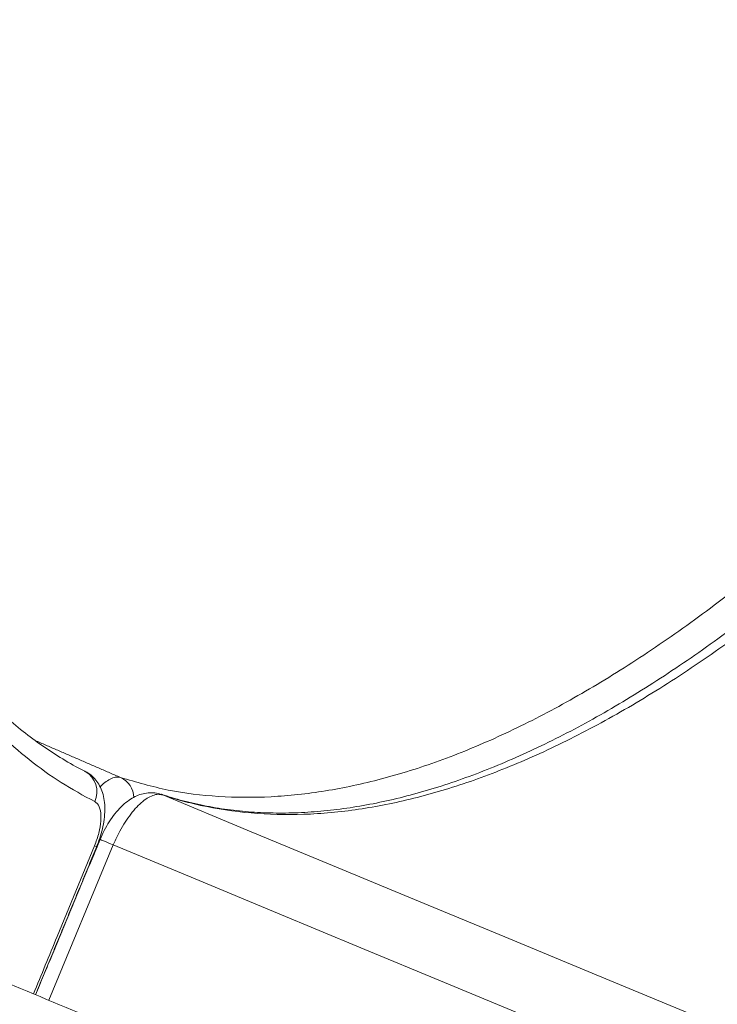
# Model space of a CAD drawing. Units: inches. Extents: x 1.38 to 9.74, y 0.19 to 8.36.
# Drawn here: x 2.93 to 3.06, y 5.7 to 5.89 of the extents above; entities that cross this region are included whole.
import ezdxf

# ---------------------------------------------------------------- set-up
doc = ezdxf.new("R2010")
doc.units = ezdxf.units.IN
doc.header["$MEASUREMENT"] = 0
doc.styles.add('SLDTEXTSTYLE0', font='TXT', dxfattribs={"width": 0.75})
doc.dimstyles.new('SLDDIMSTYLE2', dxfattribs={"dimtxt": 0.0625, "dimasz": 0.13, "dimexe": 0, "dimexo": 0.0625, "dimgap": 0.015625, "dimtad": 0, "dimtih": 1, "dimtoh": 1, "dimlfac": 40, "dimrnd": 1e-09, "dimzin": 12, "dimdsep": 46, "dimtxsty": 'SLDTEXTSTYLE0', "dimsah": 1, "dimcen": 0.09, "dimadec": 0, "dimazin": 0, "dimtfac": 1, "dimtofl": 0, "dimtmove": 0, "dimatfit": 3, "dimfxl": 0, "dimtolj": 1, "dimtzin": 12, "dimarcsym": 0})

# ---------------------------------------------------------------- blocks, each defined once
blk = doc.blocks.new('*D19')
at = {"color": 7, "linetype": 'Continuous', "lineweight": 0}
for p, q in [((3.337448189259572, 7.937967447026267), (1.400481316536354, 7.937967447026267)), ((1.525481316536354, 7.937967447026267), (1.525481316536354, 7.628744792574505)), ((1.526503623046243, 7.551096486989324), (1.637267512659005, 7.551096486989324)), ((1.525481316536354, 5.199343784828298), (1.525481316536354, 7.460402037694124)), ((3.811729030368296, 5.199343784828298), (1.400481316536354, 5.199343784828298))]:
    blk.add_line(p, q, dxfattribs=at)
for points in [[(1.525481316536354, 7.937967447026267), (1.505481316536354, 7.807967447026267), (1.545481316536354, 7.807967447026267)], [(1.525481316536354, 5.199343784828298), (1.545481316536354, 5.329343784828298), (1.505481316536354, 5.329343784828298)]]:
    blk.add_solid(points, dxfattribs=at)
at = {"color": 7, "linetype": 'Continuous', "lineweight": 0, "char_height": 0.06249999999999999, "attachment_point": 1, "style": 'SLDTEXTSTYLE0'}
for s, insert in [('9', (1.55879529001015, 7.626142387080338)), ('"', (1.646468910947, 7.578954880111112)), ('109', (1.378760566869969, 7.578954880111112)), ('16', (1.535705012167677, 7.540968776872527))]:
    blk.add_mtext(s, dxfattribs=dict(at, insert=insert))
blk = doc.blocks.new('*D20')
at = {"color": 7, "linetype": 'Continuous', "lineweight": 0}
for p, q in [((3.31402109348274, 7.940095251203658), (1.717468191683229, 7.940095251203658)), ((1.842468191683229, 7.940095251203658), (1.842468191683229, 7.305279730372496)), ((1.843490498193117, 7.227631424787315), (1.95425438780588, 7.227631424787315)), ((1.842468191683229, 5.212772546351805), (1.842468191683229, 7.136936975492116)), ((2.381877042748557, 5.212772546351805), (1.717468191683229, 5.212772546351805))]:
    blk.add_line(p, q, dxfattribs=at)
for points in [[(1.842468191683229, 7.940095251203658), (1.822468191683229, 7.810095251203658), (1.862468191683229, 7.810095251203658)], [(1.842468191683229, 5.212772546351805), (1.862468191683229, 5.342772546351805), (1.822468191683229, 5.342772546351805)]]:
    blk.add_solid(points, dxfattribs=at)
at = {"color": 7, "linetype": 'Continuous', "lineweight": 0, "char_height": 0.06249999999999999, "attachment_point": 1, "style": 'SLDTEXTSTYLE0'}
for s, insert in [('1', (1.875782165157025, 7.30267732487833)), ('"', (1.963455786093875, 7.255489817909104)), ('109', (1.695747442016843, 7.255489817909104)), ('16', (1.852691887314552, 7.217503714670518))]:
    blk.add_mtext(s, dxfattribs=dict(at, insert=insert))
blk = doc.blocks.new('*D23')
at = {"color": 7, "linetype": 'Continuous', "lineweight": 0}
for p, q in [((2.174405236399269, 6.853408519928975), (2.174405236399269, 4.699097716102413)), ((5.55882122717755, 6.576293497947918), (5.55882122717755, 4.699097716102413)), ((3.871062001188145, 4.830620787957425), (3.93564533511596, 4.830620787957425)), ((2.174405236399269, 4.824097716102413), (3.660818945011872, 4.824097716102413)), ((5.55882122717755, 4.824097716102413), (4.033099179244926, 4.824097716102413))]:
    blk.add_line(p, q, dxfattribs=at)
for points in [[(2.174405236399269, 4.824097716102413), (2.304405236399269, 4.804097716102413), (2.304405236399269, 4.844097716102413)], [(5.55882122717755, 4.824097716102413), (5.42882122717755, 4.844097716102413), (5.42882122717755, 4.804097716102413)]]:
    blk.add_solid(points, dxfattribs=at)
at = {"color": 7, "linetype": 'Continuous', "lineweight": 0, "char_height": 0.06249999999999999, "attachment_point": 1, "style": 'SLDTEXTSTYLE0'}
for s, insert in [('3', (3.880263390309579, 4.90566668804844)), ('"', (3.944846724237395, 4.858479181079214)), ('135', (3.72331894501187, 4.858479181079214)), ('8', (3.880263390309579, 4.820493077840628))]:
    blk.add_mtext(s, dxfattribs=dict(at, insert=insert))

msp = doc.modelspace()

# ---------------------------------------------------------------- linework, layer by layer
at = {"color": 7, "linetype": 'Continuous', "lineweight": 15}
for p, q in [((2.958333792398692, 5.744019780568958), (2.958081760461365, 5.744114311918366)), ((2.946228529858598, 5.735517526752542), (2.946336205059408, 5.735472547187511)), ((2.948870209717956, 5.734420777584866), (2.936500087509508, 5.70462923594954))]:
    msp.add_line(p, q, dxfattribs=at)
at = {"color": 7, "linetype": 'Continuous', "lineweight": 15, "flags": 128}
for points in [[(2.958333792398692, 5.744019780568958), (2.974539642523135, 5.737290718717883), (2.990882307701469, 5.730504859143187), (3.007355503902457, 5.723664808549612), (3.02395310036392, 5.71677311006374), (3.040668835477342, 5.70983231617851), (3.057496380366043, 5.702845142022275), (3.074429320152456, 5.695814203666141), (3.091461294170818, 5.688742139603934), (3.108585941755366, 5.681631588329481), (3.125796672336755, 5.674485283703856), (3.1430871028265, 5.66730591843269), (3.160450610866172, 5.660096149742528), (3.177880637675511, 5.652858788128974), (3.195370669319699, 5.645596535664017), (3.21291411522939, 5.63831212620873), (3.230504199777102, 5.631008280567827), (3.248134463239825, 5.623687723236018), (3.265798171145518, 5.616353382498876), (3.283488547866697, 5.60900797916111), (3.301199074785369, 5.601654149871547), (3.318922963217686, 5.594294800493033), (3.336653568382501, 5.586932642463919)], [(2.948870209717956, 5.734420777584866), (2.948134077181768, 5.734726405201632), (2.947495883571426, 5.734991406371281), (2.946980174358375, 5.735205554375689), (2.946606896942428, 5.735360529841666), (2.94639058946104, 5.735450347055386), (2.946336408850264, 5.735472821936538)], [(2.945683514055628, 5.734097545755582), (2.945582334339621, 5.734141402770966), (2.945285239306485, 5.734265989295255)], [(3.33186225701689, 5.57539356186318), (3.314692931502946, 5.582522646172586), (3.297529556376228, 5.589649239722214), (3.28037801007261, 5.596770948964537), (3.263244242979318, 5.603885283139778), (3.246134232589477, 5.61098976269952), (3.229053857338966, 5.618081994096237), (3.212008954508218, 5.625159376301541), (3.195005542745803, 5.632219637247872), (3.178049382697629, 5.639260207695928), (3.161146407011376, 5.646278716520902), (3.14430246233384, 5.653272693540738), (3.127523328043647, 5.660239831208795), (3.11081481899851, 5.667177582708488), (3.094182736999779, 5.674083586281374), (3.077632807214276, 5.680955511958086), (3.061170723019741, 5.687790953134734), (3.044802209582997, 5.694587579841953), (3.028532906069978, 5.701342963053131), (3.012368461012981, 5.708054804587985), (2.996314392097966, 5.714720815632592), (2.980376370279954, 5.721338643794867), (2.964559814187658, 5.727906086261775), (2.948870209717956, 5.734420777584866)]]:
    msp.add_lwpolyline(points, dxfattribs=at)
at = {"color": 7, "linetype": 'Continuous', "lineweight": 15}
for centre, radius, start, end in [((2.941302284150897, 5.744666453604109), 0.004438648810560153, 334.1829027069854, 60.62710824879356), ((2.94848071865603, 5.743430457773353), 0.004317120970542948, 1.143675114386292, 65.64629991324475)]:
    msp.add_arc(centre, radius, start, end, dxfattribs=at)
for points, knots in [([(2.950260962855795, 5.747363429177203), (2.953282121372213, 5.746477624292679), (2.959333980956581, 5.744703216643705), (2.968992706489585, 5.743545798962815), (2.979039999329332, 5.743476564319375), (2.989471657277985, 5.744602492324325), (3.00022855405156, 5.746891942307662), (3.011282508789403, 5.750355495358683), (3.022620552358619, 5.755009195132061), (3.034218002773104, 5.76082219899653), (3.046037016754326, 5.767766343560854), (3.058021622830764, 5.775806459629478), (3.070116946098732, 5.784908020856592), (3.082285400810763, 5.795051529530834), (3.094508401465063, 5.80624101320609), (3.106764414309992, 5.818437114387498), (3.119015182700183, 5.831593461583874), (3.131203797181211, 5.845646494589651), (3.143272958118617, 5.860532535080734), (3.155184222953847, 5.876212855391835), (3.166914106924219, 5.892676559015354), (3.178446817268457, 5.909881026960547), (3.189748179630795, 5.927766363663957), (3.200766256721866, 5.946247962124591), (3.211448870416487, 5.965240636716319), (3.221759811701914, 5.984689965776428), (3.231674066094339, 6.004571969567295), (3.241183101299188, 6.024845275607578), (3.250260841519227, 6.045443564357898), (3.258866066255242, 6.066270216081594), (3.266957560550073, 6.087228540681824), (3.274505607158303, 6.108254349488531), (3.281486225544611, 6.129313500902601), (3.287899349668903, 6.150370213961152), (3.293729782895675, 6.171359455721054), (3.298951897238917, 6.192183421690937), (3.30353975349298, 6.212744731742193), (3.30747356345302, 6.232976848518936), (3.310733430923934, 6.252838963885808), (3.313327307573627, 6.272305523187608), (3.315252874983324, 6.291319327043412), (3.316502767293841, 6.309793014327179), (3.31706954330904, 6.327639295550616), (3.316945506977896, 6.344796574874473), (3.316116851718036, 6.361222306110729), (3.31459894073396, 6.376903455312852), (3.312402513987525, 6.391797958968271), (3.309539198139695, 6.40583811571705), (3.306021444418574, 6.418956967721922), (3.30266020577476, 6.428749638687106), (3.299183891678401, 6.437335695175414), (3.295682505077381, 6.444866483821852), (3.290898894072833, 6.453456367692144), (3.285485920106778, 6.461488021111023), (3.279411208370803, 6.468861565853984), (3.272848470784569, 6.475296400797858), (3.265862558412507, 6.480856459227645), (3.260836044134605, 6.483743533079598), (3.258325291830201, 6.485185631306324)], [0, 0, 0, 0, 0.01824281103950113, 0.03654324334034916, 0.05487290707048288, 0.07320264014035471, 0.09150296740975408, 0.1097459585832084, 0.1279887470868282, 0.1462892237225432, 0.1646188621857528, 0.1829486566843386, 0.2012489589427039, 0.2194918977882765, 0.2377348688707103, 0.2560353391489979, 0.2743650022298972, 0.2926946424022875, 0.3109951684980099, 0.3292380782138056, 0.3474811203349655, 0.3657816615244658, 0.3841115018471868, 0.4024413268729146, 0.4207418889636789, 0.4389849385363832, 0.4572281901222143, 0.4755289442027852, 0.4938589968918075, 0.5121890522048403, 0.5304897950220898, 0.5487330559348313, 0.5669766211531723, 0.5852776848588827, 0.6036080289181711, 0.6219383742894984, 0.6402394421393011, 0.6584830031368151, 0.6767268877714034, 0.6950282130487875, 0.7133589186763483, 0.7316896267305266, 0.7499909879573813, 0.7682349247684838, 0.7864788838534623, 0.8047803578031976, 0.8231111528391667, 0.8414420262707067, 0.8597435306013456, 0.8779875022719363, 0.8856138348133985, 0.9008868367589018, 0.9161595461538006, 0.932905331576263, 0.9496845511745048, 0.966474926513789, 0.9832541696179278, 1, 1, 1, 1]), ([(3.264976327533793, 6.482520045726717), (3.267701280542771, 6.481017455502627), (3.273153309847965, 6.478011104234022), (3.280690482866139, 6.472087376661716), (3.287799136380041, 6.465085121438572), (3.294388981042879, 6.456875224114929), (3.300436482852393, 6.447485688689171), (3.305805064862141, 6.437115817132517), (3.310493445600692, 6.425826456165123), (3.314513562816972, 6.413694587133497), (3.317931163285417, 6.400522175220329), (3.320707685894315, 6.386311111163266), (3.322817609340476, 6.371086481614231), (3.324214579807642, 6.355182754666918), (3.324910685969065, 6.33867193389106), (3.324932855222983, 6.321635074938996), (3.324281456148986, 6.303795180159388), (3.322929371289659, 6.285180305629529), (3.320864370643505, 6.265838078614734), (3.318131732178679, 6.246193677297022), (3.314757036317086, 6.226322830580251), (3.310778453764357, 6.206302319573198), (3.306131259934369, 6.185806375123795), (3.300802713290125, 6.164887084189506), (3.294795219190887, 6.14360831310256), (3.288240945978149, 6.122438477101602), (3.281175590120167, 6.101448295386992), (3.273644721164902, 6.080701989189329), (3.265525454349719, 6.059861357823602), (3.256821222242053, 6.038996423402065), (3.247548557489944, 6.018180899439058), (3.237911438445807, 5.997872558314952), (3.2279520936308, 5.978129847861618), (3.217717909434091, 5.958996505147583), (3.20704221744773, 5.940160703547989), (3.195943583887286, 5.921702384069641), (3.184451380114397, 5.90369651259269), (3.172818261393528, 5.886538966422135), (3.161087738733913, 5.870268866089397), (3.149304211090536, 5.854904925029405), (3.137275551146971, 5.840196836070252), (3.125034014565663, 5.826225350928922), (3.112617930047894, 5.813058291154823), (3.10030025157617, 5.800985294151983), (3.088121256251649, 5.790021687976163), (3.076116805107163, 5.780159068270473), (3.064091590696213, 5.771236497182202), (3.052087136099923, 5.763326963158162), (3.040147129563284, 5.75648316905643), (3.028533576855514, 5.750855684539943), (3.01727953352016, 5.746434959487401), (3.006407825149485, 5.743185858263304), (2.995741764448258, 5.741055100977477), (2.985328592361111, 5.740100211247129), (2.97520961780069, 5.740348922879817), (2.967423687804312, 5.741536403280275), (2.961853680848829, 5.742905341802986), (2.959467512077259, 5.743660831364334), (2.958333792398692, 5.744019780568958)], [0, 0, 0, 0, 0.01798425184822506, 0.03598251705093423, 0.05396694881691835, 0.07247386074239917, 0.09099566624898459, 0.1095025170100514, 0.1274868141679311, 0.1454851320174931, 0.1634694995778259, 0.1819763173024747, 0.2004982439337229, 0.2190049760395553, 0.2369894595273795, 0.2549876805767756, 0.2729721297277955, 0.2914788875489282, 0.3100007825620567, 0.3285075984166315, 0.3464918132158462, 0.3644897951519467, 0.382473959423534, 0.4009805554964488, 0.4195021682310036, 0.4380087545833177, 0.4559924364884167, 0.4739899868180031, 0.4919736434822786, 0.5104797194233015, 0.5290008764827728, 0.5475069353535138, 0.5654903430867192, 0.5834875842352768, 0.6014709786580271, 0.6199766540012768, 0.6384974945761539, 0.6570032621250356, 0.6749868199409935, 0.6929843061965986, 0.7109679595878193, 0.7294738841286991, 0.7479949241511228, 0.7665009449459304, 0.7844850147787157, 0.8024829204005245, 0.8204670806014526, 0.8389734708737199, 0.8574950675910933, 0.8760014616825093, 0.8939858804117979, 0.9119841452818048, 0.9299685749250735, 0.948475411438627, 0.966997160469226, 0.9855040560356292, 0.9931126678348918, 1, 1, 1, 1]), ([(3.265195784397656, 6.482333857712086), (3.265797664578985, 6.482034555389522), (3.26776556068471, 6.4810559621524), (3.270969164484936, 6.479096259507677), (3.274800642486737, 6.476470555756959), (3.278481166055079, 6.473558350056038), (3.282009160721865, 6.470389946041714), (3.285394238232421, 6.46695279589064), (3.288647439433445, 6.463247451970282), (3.291772328441616, 6.459266223342403), (3.29476570137208, 6.455011097827146), (3.297618193875049, 6.450494329839172), (3.30032731898216, 6.445720133242), (3.302890742859796, 6.44069226213761), (3.30530528244774, 6.435416893423445), (3.30756683519176, 6.429902801614955), (3.309679745418148, 6.424150278551176), (3.311639583723311, 6.418163745953221), (3.313445962827205, 6.411939817338792), (3.315094428123466, 6.405492081184406), (3.316585307031106, 6.398818634803343), (3.317918973762841, 6.391916894498456), (3.31909495167881, 6.384784929382627), (3.320114201709604, 6.377420495674759), (3.32096656549999, 6.369864844860165), (3.321652631769997, 6.362115257560344), (3.322174550515097, 6.354183111604693), (3.322533776902966, 6.346034650445027), (3.322728128034335, 6.337689034172992), (3.322756004019234, 6.329168300907882), (3.322616820595188, 6.320495609687444), (3.322310784715691, 6.311691347378408), (3.321837122125356, 6.302755271388587), (3.321196322318774, 6.293671518460717), (3.320387980724594, 6.284424015286463), (3.319411257255759, 6.27501375575727), (3.318267022716077, 6.265457967365896), (3.316957099020261, 6.255777629234318), (3.315483934234142, 6.245994907529171), (3.313851005946082, 6.236132065880766), (3.312061088747924, 6.22621049774912), (3.310111817531225, 6.216200372828898), (3.308004434031497, 6.206107212694165), (3.305735833223457, 6.195926221002384), (3.303314763893248, 6.185698433359777), (3.300740778796809, 6.175420401956283), (3.298013113474307, 6.165089541707355), (3.295131017952315, 6.154703005902398), (3.29209419798416, 6.144260455631969), (3.28891396331332, 6.133799527841767), (3.285593524013525, 6.123338353034232), (3.282139055274009, 6.112888669800001), (3.278543594870808, 6.102429690704618), (3.274809178021623, 6.091967176212123), (3.270941640208808, 6.081519182775392), (3.266947790827024, 6.07110401485299), (3.262834425094725, 6.060740000503464), (3.258606412801462, 6.050438263809905), (3.254263930168427, 6.040203038078149), (3.249800405218741, 6.030014320047696), (3.245211916820922, 6.019861989117345), (3.240498546670839, 6.00974765833297), (3.235673001882245, 5.999700473088518), (3.230749434718599, 5.989750605922522), (3.225742419465174, 5.979927469885917), (3.220665734350918, 5.970257815782011), (3.215508913416827, 5.960720916006902), (3.210263122022337, 5.951291831667348), (3.2049224341044, 5.941966314342665), (3.199502284064116, 5.932772709976852), (3.194013246471799, 5.923729743242689), (3.18845431308733, 5.91483472521954), (3.182823685707254, 5.906085303305377), (3.177120299357084, 5.897479724556097), (3.171354278287917, 5.88903247566897), (3.165543610598253, 5.880770635146339), (3.159701095248781, 5.87271219059804), (3.153828690833182, 5.864858227019784), (3.147922210539796, 5.857202279182644), (3.141983549211739, 5.849747030345206), (3.136015752721775, 5.842495748739873), (3.130021214393908, 5.835451721549094), (3.124001476267918, 5.82861611698835), (3.117978561483101, 5.82201507107813), (3.111950517558084, 5.815649054824618), (3.105917561805799, 5.809513041992734), (3.099864857270509, 5.803591826709665), (3.093805607619987, 5.797899116851037), (3.087760257187086, 5.792454408295223), (3.081748946693422, 5.787275671540764), (3.075790257730039, 5.782377115878204), (3.069885782886552, 5.777760852675509), (3.064006898981838, 5.773397875930903), (3.05814851514282, 5.769285392187742), (3.052314953677164, 5.765428538001291), (3.046530663482341, 5.761844180574902), (3.040798589753123, 5.758532995793503), (3.03512128729308, 5.755496067454984), (3.02950120769435, 5.752734121194383), (3.023944888609164, 5.750249670799255), (3.018458590191659, 5.748043769337268), (3.013056654998525, 5.746119882527413), (3.007744995160135, 5.744480309673627), (3.002524679425941, 5.743124138805128), (2.997391978212757, 5.742049655285498), (2.992343614374926, 5.741255891404507), (2.987375729048664, 5.740742429685972), (2.982484118417488, 5.740510382851309), (2.977692551332208, 5.740558113603226), (2.973009756700175, 5.740896980195028), (2.968418018374907, 5.741514672501951), (2.963915291733472, 5.742445495198081), (2.960642282624766, 5.743275555098379), (2.958909160628594, 5.743883917710767), (2.958609132540484, 5.743989233938867)], [0, 0, 0, 0, 0.004112302057071021, 0.01344550535920976, 0.02275089681387682, 0.03200298485271744, 0.04117869694370228, 0.05028109886112132, 0.0593613570309626, 0.06848097706977253, 0.07758045490810445, 0.08666061478596913, 0.09572256689571589, 0.1047672147583164, 0.11379533715327, 0.1228014808039601, 0.1317627654944319, 0.1407602910058982, 0.1497318760103911, 0.1586896810608399, 0.1676458614035292, 0.1766096711648984, 0.1855912565823533, 0.1946014286987002, 0.2036492953555128, 0.2125820944491456, 0.2215655854104614, 0.2305846826297723, 0.2396240164620434, 0.248668002894652, 0.257695531200321, 0.2666905020369135, 0.2756471676250705, 0.2846091095548041, 0.2936095552232408, 0.3026437271171381, 0.311699266237395, 0.3207636283583786, 0.329821633245275, 0.3388592802914106, 0.347864871946817, 0.3568266452596047, 0.3658735381616817, 0.3748962849287764, 0.3839054455850264, 0.3929116635917317, 0.4019241130413787, 0.4109512190847077, 0.4200035421468434, 0.4290844342643734, 0.4381029982206198, 0.4471200173289261, 0.4561569754367478, 0.4652062823407295, 0.4742599858494664, 0.4833078366102145, 0.4923412158949976, 0.5013525375927158, 0.5103494189685575, 0.5193434984905366, 0.528387774718055, 0.537464599066017, 0.5465560119984251, 0.5556410989783467, 0.5646984972558319, 0.5737105645747367, 0.5826638244092514, 0.5916671477592709, 0.6007069077958771, 0.6097280566146382, 0.6187411214844871, 0.6277568901839705, 0.636782664130335, 0.6458288735632206, 0.6549045105037011, 0.6639641953428225, 0.672979598060101, 0.6819869999076881, 0.6909903365723655, 0.6999928238523062, 0.7089979442684999, 0.7180079992208664, 0.7270265125586379, 0.736063372773178, 0.7450292796850106, 0.7540315363554309, 0.7630730517150794, 0.7721337302851509, 0.7811917443078356, 0.7902220464936963, 0.7992043698399804, 0.808121351118839, 0.8170316548888156, 0.8260308287250978, 0.8350223694133435, 0.8440101573195588, 0.8529983221781636, 0.8619901394688072, 0.8709895427294312, 0.8800015392894441, 0.8890130674761649, 0.898017707610347, 0.9069988542949896, 0.9159770018310369, 0.9249636780176861, 0.9339715661384378, 0.9430152222315461, 0.9521094425865771, 0.9612673121754735, 0.9703554175572503, 0.9795152208639595, 0.9887559691064631, 0.9980534981962625, 1, 1, 1, 1]), ([(2.943390380744014, 5.748585032102205), (2.94331771385055, 5.748619712311865), (2.941873432374818, 5.749308994349374), (2.939161191679275, 5.750883588174555), (2.935282938198596, 5.75337150781131), (2.931548277281794, 5.756164205991945), (2.927941823699233, 5.759228653306943), (2.924466456578441, 5.762572557882777), (2.921116541287968, 5.766196497002737), (2.917915703180699, 5.770076364353088), (2.914858159300062, 5.774222846563244), (2.911941394191832, 5.778625386166252), (2.909154347961706, 5.783301008444375), (2.906503216417203, 5.788242427584826), (2.903999230065961, 5.793432302422851), (2.901652028362932, 5.798851136951725), (2.899468891797824, 5.804486092540436), (2.897432808426732, 5.810367059090038), (2.89553977113249, 5.816486569613824), (2.893811445879257, 5.82288757390601), (2.892669992899509, 5.827461096108737), (2.892151052392418, 5.829964630733961), (2.892104477701311, 5.830189321908099)], [0, 0, 0, 0, 0.002981309466814465, 0.0592546320760281, 0.1153448499190751, 0.1712529986014229, 0.2269988304291293, 0.2826239979630976, 0.3381846717294497, 0.3937524336268962, 0.4485668386292302, 0.503388179291206, 0.5583887238581761, 0.6134380625809082, 0.6683654651354144, 0.7230200707082048, 0.7772732906427857, 0.8311209697373543, 0.885745161180454, 0.9402252986123198, 0.9946352458227745, 1, 1, 1, 1]), ([(2.945297906348498, 5.742733423206645), (2.943135727415249, 5.743912366975485), (2.93881036077279, 5.746270804555584), (2.93271307673051, 5.750685150801304), (2.926881841857031, 5.755759721993837), (2.921363687938737, 5.761566461373539), (2.916166871606399, 5.768086698482316), (2.911451789170001, 5.775105930480531), (2.907197968960836, 5.782557148490176), (2.903381284416682, 5.790374094560758), (2.899879961064656, 5.798772071660159), (2.89671652912761, 5.807761628199236), (2.893867646156725, 5.817288710498005), (2.892275324463833, 5.824070112342775), (2.891479339051266, 5.827460066124912)], [0, 0, 0, 0, 0.08503241444600722, 0.1701045012124937, 0.2551361397887665, 0.3416465006174543, 0.4281989583943961, 0.5147096542950628, 0.5949607709386576, 0.6752454348398418, 0.7554963773437836, 0.836985652743268, 0.9185107864605192, 0.9999999999999999, 0.9999999999999999, 0.9999999999999999, 0.9999999999999999]), ([(2.945667458270341, 5.734104744848183), (2.945826097598748, 5.734488490443827), (2.94622680837158, 5.735457802377674), (2.94670144842829, 5.737072495628241), (2.947086383227977, 5.738897254688041), (2.947276998519336, 5.740746597804722), (2.947235685252684, 5.742488639180348), (2.946950956774601, 5.744084273468589), (2.946459499727519, 5.745441193691133), (2.945771951322271, 5.746626329243725), (2.944875869786501, 5.747610123391019), (2.944039229726562, 5.74828132937541), (2.943467376763491, 5.748510562557617), (2.943303247881615, 5.748576355319592)], [0, 0, 0, 0, 0.06962476259491508, 0.1758668087418024, 0.2848686113918787, 0.3960034577044926, 0.5154009689868003, 0.619718146497203, 0.7140973817855203, 0.8004150642744212, 0.8844102387807404, 0.9668243071378193, 1, 1, 1, 1]), ([(2.946349828476637, 5.745554702251896), (2.946384736447757, 5.745593358648617), (2.946783716537644, 5.746035181308123), (2.947529035631772, 5.746612606430598), (2.948542127057507, 5.747230917271363), (2.949475148766492, 5.747505486975415), (2.949999031105402, 5.747410780641435), (2.950260962855795, 5.747363429177203)], [0, 0, 0, 0, 0.02342980917409827, 0.2677906240401288, 0.5121633754150557, 0.7560904586907956, 1, 1, 1, 1]), ([(2.958070503421399, 5.744111750899755), (2.957651943654867, 5.744225034654329), (2.956816188790501, 5.744451232814087), (2.955523905841566, 5.744440388560209), (2.954258987343401, 5.744202954333966), (2.953027305432342, 5.743721431854849), (2.951828628396115, 5.743011543778548), (2.950631608972135, 5.742041271403796), (2.949457118568023, 5.740795125306849), (2.948347294866879, 5.739315791254719), (2.94736538325166, 5.737670441259459), (2.946696863554012, 5.736371380981164), (2.946408272099201, 5.735618810399702), (2.946349872117986, 5.735466518614596)], [0, 0, 0, 0, 0.08184732174269116, 0.1634277891752072, 0.2463603558443131, 0.3326249106720758, 0.423562947002911, 0.5259518561045321, 0.6366379651071351, 0.7514821771931485, 0.8626966107148825, 0.9722149938219465, 1, 1, 1, 1]), ([(2.958333792398692, 5.744019780568956), (2.958046430554227, 5.744080233683383), (2.957463396772658, 5.744202888129655), (2.956451163914102, 5.743966369739929), (2.955360365598267, 5.743422116798058), (2.954229895030926, 5.742565879895853), (2.953074168724223, 5.741413878510175), (2.951945663991495, 5.740018198686673), (2.950859133964765, 5.738391888151966), (2.949802881868727, 5.73652927690202), (2.949192253168632, 5.735148823764097), (2.948870209717956, 5.734420777584866)], [0, 0, 0, 0, 0.1079452014498253, 0.2190120233977157, 0.3269529547982309, 0.438031486845801, 0.5459657751853735, 0.6570404947671747, 0.7649804058890666, 0.8760514842292334, 1, 1, 1, 1]), ([(2.945297906348498, 5.742733423206645), (2.945484496135375, 5.742603479579441), (2.945981814698709, 5.742257140269679), (2.946459877474157, 5.741047778895121), (2.946549843849645, 5.739090879121088), (2.946181999349274, 5.736724412707233), (2.945584182563487, 5.735085527484737), (2.945285239306485, 5.734265989295255)], [0, 0, 0, 0, 0.1318385619387502, 0.3513898874806172, 0.5684207919662114, 0.7841852266927188, 1, 1, 1, 1]), ([(2.933565146047027, 5.705847903627653), (2.935078507166775, 5.709517510302172), (2.938985103837778, 5.718990248191035), (2.942891888555307, 5.72846290670629), (2.945285239306485, 5.734265989295255)], [0, 0, 0, 0, 0.3873860670033906, 1, 1, 1, 1])]:
    msp.add_open_spline(points, degree=3, knots=knots, dxfattribs=at)
for points in [[(2.933920036525051, 5.754456519049238), (2.950260962855795, 5.747363429177203)], [(2.943484657110803, 5.748539906923406), (2.943390380744014, 5.748585032102205)], [(2.958283493998966, 5.744101633572122), (2.95809056544947, 5.744168234801762)], [(2.946336332215737, 5.73547285372562), (2.933966187584567, 5.705681366302097)], [(2.933965957680985, 5.705681461669344), (2.945684555149928, 5.734097024073904)], [(3.22152748741176, 5.58627921966682), (2.902412666884718, 5.718783145744926)]]:
    msp.add_open_spline(points, degree=1, dxfattribs=at)

# ---------------------------------------------------------------- dimensions: what is measured, and where the dimension line sits
at = {"color": 7, "linetype": 'Continuous', "lineweight": 0}
for base, p1, p2, picture, middle in [((1.842468191683229, 5.212772546351805), (3.364021093482739, 7.940095251203658), (2.431877042748557, 5.212772546351805), '*D20', (1.842468191683229, 7.221108352932306)), ((1.525481316536354, 5.199343784828298), (3.387448189259572, 7.937967447026267), (3.861729030368296, 5.199343784828298), '*D19', (1.525481316536354, 7.544573415134313))]:
    dim = msp.add_linear_dim(base=base, p1=p1, p2=p2, angle=90.0000000000002, dimstyle='SLDDIMSTYLE2', dxfattribs=at)
    dim.commit()
    dim.dimension.update_dxf_attribs({"geometry": picture, "text_midpoint": middle, "dimtype": 160})
dim = msp.add_linear_dim(base=(5.55882122717755, 4.824097716102414), p1=(2.174405236399269, 6.903408519928975), p2=(5.55882122717755, 6.626293497947918), dimstyle='SLDDIMSTYLE2', dxfattribs=at)
dim.commit()
dim.dimension.update_dxf_attribs({"geometry": '*D23', "text_midpoint": (3.8469590621284, 4.824097716102414), "dimtype": 160})

doc.saveas('drawing.dxf')
